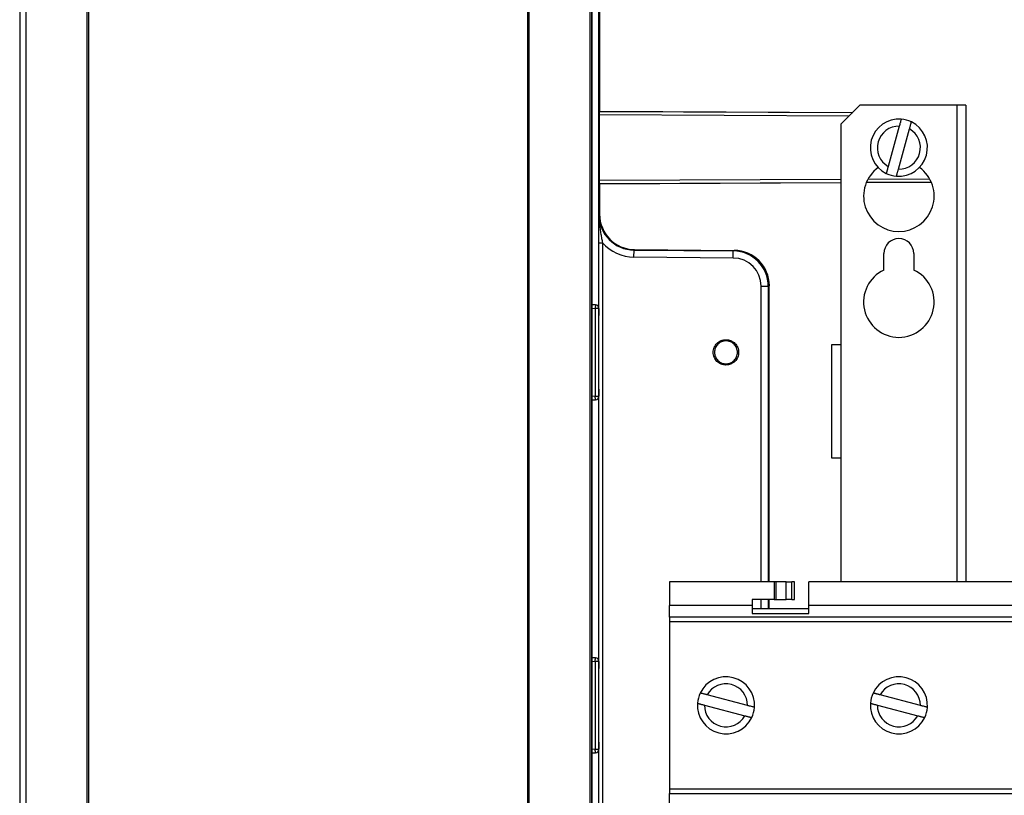
# Model space of a CAD drawing. Units: millimetres. Extents: x 71 to 1645, y 88 to 1372.
# Drawn here: x 819 to 959, y 719 to 829 of the extents above; entities that cross this region are included whole.
import ezdxf

# ---------------------------------------------------------------- set-up
doc = ezdxf.new("R2010")
doc.units = ezdxf.units.MM

msp = doc.modelspace()

# ---------------------------------------------------------------- linework, layer by layer
at = {"color": 7, "linetype": 'Continuous', "lineweight": 25}
for p, q in [((819.06, 906.42), (819.06, 456.82)), ((819.97, 456.82), (819.97, 906.42)), ((828.61, 456.82), (828.61, 906.42)), ((828.85, 456.82), (828.85, 906.42)), ((899.88, 906.42), (899.88, 456.82)), ((900.12, 906.42), (900.12, 456.82)), ((900.15, 480.6), (900.15, 882.64)), ((901.14, 786.83), (901.14, 851.32)), ((901.24, 840.47), (901.24, 815.78)), ((938.13, 816.62), (935.45, 813.94)), ((951.85, 816.62), (938.13, 816.62)), ((953.15, 816.62), (951.85, 816.62)), ((953.15, 816.62), (953.15, 749.12)), ((901.16, 815.25), (901.16, 806)), ((901.24, 815.78), (901.17, 815.75)), ((901.24, 815.78), (937.13, 815.62)), ((935.45, 813.94), (935.45, 782.73)), ((943.71, 813.67), (942.14, 807.97)), ((943.59, 807.57), (945.16, 813.28)), ((901.17, 805.5), (901.24, 805.47)), ((935.45, 805.62), (901.24, 805.47)), ((901.24, 805.47), (901.24, 801.18)), ((948.26, 805.67), (939.02, 805.63)), ((901.16, 801.11), (901.24, 801.18)), ((901.15, 716.09), (901.15, 797.16)), ((901.15, 797.16), (901.65, 797.16)), ((901.65, 797.16), (901.65, 716.09)), ((906.11, 795.11), (906.12, 796.11)), ((906.19, 796.18), (906.12, 796.11)), ((906.12, 796.11), (920.18, 795.99)), ((906.19, 796.18), (920.33, 796.06)), ((920.17, 794.99), (920.18, 795.99)), ((920.18, 795.99), (920.33, 796.06)), ((941.52, 793.28), (941.52, 795.62)), ((945.77, 795.62), (945.77, 793.28)), ((920.17, 794.99), (906.11, 795.11)), ((924.14, 790.99), (925.14, 790.99)), ((925.14, 790.99), (925.29, 791.06)), ((925.29, 749.12), (925.29, 791.06)), ((900.65, 788.35), (900.15, 788.37)), ((900.62, 787.85), (900.62, 775.4)), ((901.12, 787.85), (900.62, 787.85)), ((901.12, 775.4), (901.12, 787.85)), ((901.12, 787.85), (901.12, 787.55)), ((934.15, 766.65), (934.15, 782.73)), ((934.15, 782.73), (935.45, 782.73)), ((935.45, 782.73), (935.45, 766.65)), ((901.14, 736.83), (901.14, 776.42)), ((901.14, 776.42), (901.14, 776.29)), ((900.15, 774.88), (900.65, 774.9)), ((900.62, 775.4), (901.12, 775.4)), ((901.12, 775.69), (901.12, 775.4)), ((935.45, 766.65), (934.15, 766.65)), ((935.45, 766.65), (935.45, 749.12)), ((925.97, 749.12), (911.15, 749.12)), ((911.15, 749.12), (911.15, 745.74)), ((926.28, 749.12), (925.97, 749.12)), ((925.97, 749.12), (925.97, 746.62)), ((926.28, 746.62), (926.28, 749.12)), ((927.67, 749.12), (926.28, 749.12)), ((927.67, 746.62), (927.67, 749.12)), ((927.67, 749.12), (928.48, 749.12)), ((928.48, 746.62), (928.48, 749.12)), ((928.87, 749.12), (928.48, 749.12)), ((928.87, 746.62), (928.87, 749.12)), ((930.88, 745.74), (930.88, 749.12)), ((1143.42, 749.12), (930.88, 749.12)), ((925.97, 746.62), (922.88, 746.62)), ((922.88, 746.62), (922.88, 745.74)), ((925.29, 745.32), (925.29, 746.62)), ((925.97, 746.62), (926.28, 746.62)), ((926.28, 746.62), (927.67, 746.62)), ((928.48, 746.62), (927.67, 746.62)), ((928.48, 746.62), (928.87, 746.62)), ((911.15, 744.12), (911.15, 745.74)), ((922.88, 745.74), (911.15, 745.74)), ((922.88, 745.74), (922.88, 744.62)), ((922.88, 745.32), (930.88, 745.32)), ((930.88, 744.62), (930.88, 745.74)), ((1143.42, 745.74), (930.88, 745.74)), ((1163.15, 744.12), (911.15, 744.12)), ((911.15, 744.12), (911.15, 743.5)), ((922.88, 744.62), (930.88, 744.62)), ((911.15, 743.5), (1163.15, 743.5)), ((911.15, 743.5), (911.15, 719.74)), ((900.65, 738.35), (900.15, 738.37)), ((900.62, 737.85), (900.62, 725.4)), ((901.12, 737.85), (900.62, 737.85)), ((901.12, 725.4), (901.12, 737.85)), ((901.12, 737.85), (901.12, 737.55)), ((922.2, 731.6), (916.48, 733.1)), ((946.7, 731.6), (940.98, 733.1)), ((916.1, 731.65), (921.82, 730.15)), ((940.6, 731.65), (946.32, 730.15)), ((901.12, 725.69), (901.12, 725.4)), ((901.14, 659.22), (901.14, 726.42)), ((901.14, 726.42), (901.14, 726.3)), ((900.15, 724.88), (900.65, 724.9)), ((900.62, 725.4), (901.12, 725.4)), ((1163.15, 719.74), (911.15, 719.74)), ((911.15, 719.74), (911.15, 719.12)), ((911.15, 719.12), (1163.15, 719.12)), ((911.15, 717.5), (911.15, 719.12))]:
    msp.add_line(p, q, dxfattribs=at)
at = {"color": 8, "linetype": 'Continuous', "lineweight": 25}
for p, q in [((891, 881.12), (891, 482.13)), ((891.24, 482.13), (891.24, 881.12)), ((951.85, 816.62), (951.85, 749.12)), ((936.6, 815.09), (901.16, 815.25)), ((901.17, 815.75), (937.1, 815.59)), ((901.16, 806), (935.45, 806.15)), ((935.45, 805.65), (901.17, 805.5)), ((948.25, 805.71), (939.03, 805.67)), ((939.29, 806.17), (947.98, 806.2)), ((924.14, 749.12), (924.14, 790.99)), ((925.14, 790.99), (925.14, 749.12)), ((900.15, 787.87), (900.62, 787.85)), ((900.62, 775.4), (900.15, 775.38)), ((924.14, 745.32), (924.14, 746.62)), ((925.14, 746.62), (925.14, 745.32)), ((900.15, 737.87), (900.62, 737.85)), ((900.62, 725.4), (900.15, 725.38))]:
    msp.add_line(p, q, dxfattribs=at)
at = {"color": 7, "linetype": 'Continuous', "lineweight": 25}
for centre, radius, start, end in [((943.65, 810.62), 4.05, 85.2795, 243.9356), ((943.65, 810.62), 3.05, 88.8427, 240.3724), ((943.65, 810.62), 4.05, 265.2795, 63.9356), ((943.65, 810.62), 4.05, 63.9356, 85.2795), ((943.65, 810.62), 3.05, 268.8427, 60.3724), ((943.65, 803.75), 5, 125.6537, 54.3463), ((943.65, 810.62), 4.05, 243.9356, 265.2795), ((943.65, 795.62), 2.12, 360, 180), ((943.65, 788.75), 5, 115.1507, 64.8493), ((900.62, 787.85), 0.5, 0, 87.6255), ((900.62, 775.4), 0.5, 272.469, 0), ((900.62, 737.85), 0.5, 0, 87.6255), ((919.15, 731.62), 4.05, 355.9216, 154.5777), ((943.65, 731.62), 4.05, 355.9216, 154.5777), ((919.15, 731.62), 3.05, 359.4848, 151.0145), ((943.65, 731.62), 3.05, 359.4848, 151.0145), ((919.15, 731.62), 4.05, 154.5777, 175.9216), ((943.65, 731.62), 4.05, 154.5777, 175.9216), ((919.15, 731.62), 4.05, 175.9216, 334.5777), ((919.15, 731.62), 3.05, 179.4848, 331.0145), ((919.15, 731.62), 4.05, 334.5777, 355.9216), ((943.65, 731.62), 4.05, 175.9216, 334.5777), ((943.65, 731.62), 3.05, 179.4848, 331.0145), ((943.65, 731.62), 4.05, 334.5777, 355.9216), ((900.62, 725.4), 0.5, 272.469, 0)]:
    msp.add_arc(centre, radius, start, end, dxfattribs=at)
for centre, major_axis, ratio, start_param, end_param in [((901.17, 815.25), (0, 0.5), 0.008727, 0.004419, 1.570739), ((901.17, 806), (0, 0.5), 0.008727, 1.570853, 3.137174), ((906.16, 801.11), (3.55, 3.52), 0.999894, 2.360596, 3.92259), ((906.24, 801.18), (-3.55, -3.52), 0.999925, 5.502188, 7.064182), ((906.16, 801.11), (-4.26, -4.22), 0.999925, 6.221618, 7.064182), ((920.14, 790.99), (4.49, 2.2), 0.999887, 5.826634, 7.388553), ((920.29, 791.06), (4.49, 2.21), 0.999811, 5.826634, 7.388553), ((920.14, 790.99), (3.59, 1.76), 0.999811, 5.826634, 7.388553)]:
    msp.add_ellipse(centre, major_axis=major_axis, ratio=ratio, start_param=start_param, end_param=end_param, dxfattribs=at)
for points, knots in [([(943.98, 814.66), (943.98, 814.66), (943.98, 814.65), (943.96, 814.58), (943.91, 814.39), (943.84, 814.16), (943.79, 813.96), (943.75, 813.81), (943.72, 813.71), (943.71, 813.67)], [0, 0, 0, 0, 0.077734, 0.285995, 0.494881, 0.706191, 0.81278, 0.922318, 1, 1, 1, 1]), ([(945.16, 813.28), (945.17, 813.34), (945.21, 813.47), (945.26, 813.64), (945.3, 813.8), (945.34, 813.94), (945.37, 814.05), (945.4, 814.15), (945.42, 814.24), (945.42, 814.25), (945.43, 814.26)], [0, 0, 0, 0, 0.1325226, 0.243681, 0.3582261, 0.4665931, 0.5782575, 0.6840141, 0.792947, 1, 1, 1, 1]), ([(942.14, 807.97), (942.13, 807.94), (942.1, 807.85), (942.06, 807.7), (942.02, 807.53), (941.98, 807.39), (941.94, 807.25), (941.9, 807.1), (941.87, 807), (941.87, 806.99), (941.87, 806.99)], [0, 0, 0, 0, 0.069217, 0.181027, 0.296232, 0.405411, 0.517919, 0.655241, 0.864062, 1, 1, 1, 1]), ([(943.31, 806.59), (943.31, 806.59), (943.31, 806.59), (943.32, 806.62), (943.35, 806.72), (943.38, 806.83), (943.41, 806.94), (943.45, 807.08), (943.49, 807.23), (943.54, 807.39), (943.57, 807.51), (943.58, 807.57), (943.59, 807.57)], [0, 0, 0, 0, 0.013783, 0.221947, 0.344768, 0.450276, 0.558888, 0.664381, 0.772844, 0.880051, 0.99022, 1, 1, 1, 1]), ([(901.15, 797.16), (901.15, 797.38), (901.15, 797.83), (901.15, 798.5), (901.15, 799.17), (901.15, 799.82), (901.16, 800.47), (901.16, 800.89), (901.16, 801.11), (901.16, 801.11)], [0, 0, 0, 0, 0.156581, 0.317052, 0.485578, 0.654252, 0.825534, 0.996859, 1, 1, 1, 1]), ([(901.16, 801.11), (901.16, 801.11), (901.16, 800.9), (901.17, 800.49), (901.22, 799.83), (901.3, 799.12), (901.41, 798.42), (901.53, 797.76), (901.61, 797.36), (901.65, 797.16)], [0, 0, 0, 0, 0.003439, 0.160153, 0.317195, 0.508975, 0.701473, 0.850033, 1, 1, 1, 1]), ([(901.12, 787.55), (901.13, 787.51), (901.13, 787.43), (901.13, 787.33), (901.13, 787.25), (901.13, 787.19), (901.13, 787.14), (901.13, 787.09), (901.13, 787.04), (901.14, 786.98), (901.14, 786.93), (901.14, 786.88), (901.14, 786.85), (901.14, 786.83)], [0, 0, 0, 0, 0.079206, 0.16251, 0.25107, 0.306042, 0.366109, 0.431398, 0.502008, 0.619209, 0.750279, 0.854075, 1, 1, 1, 1]), ([(901.14, 776.42), (901.14, 776.41), (901.14, 776.38), (901.14, 776.34), (901.14, 776.3), (901.14, 776.25), (901.13, 776.2), (901.13, 776.14), (901.13, 776.08), (901.13, 776), (901.13, 775.88), (901.13, 775.75), (901.12, 775.69)], [0, 0, 0, 0, 0.119985, 0.213199, 0.303739, 0.405203, 0.49809, 0.590869, 0.674438, 0.74906, 0.879714, 1, 1, 1, 1]), ([(901.12, 737.55), (901.13, 737.51), (901.13, 737.43), (901.13, 737.33), (901.13, 737.25), (901.13, 737.19), (901.13, 737.15), (901.13, 737.12), (901.13, 737.08), (901.13, 737.03), (901.14, 736.98), (901.14, 736.9), (901.14, 736.85), (901.14, 736.83)], [0, 0, 0, 0, 0.078205, 0.161447, 0.250855, 0.296578, 0.34428, 0.394028, 0.445884, 0.499901, 0.62284, 0.789501, 1, 1, 1, 1]), ([(916.48, 733.1), (916.44, 733.11), (916.35, 733.14), (916.2, 733.18), (916.04, 733.22), (915.89, 733.26), (915.75, 733.29), (915.61, 733.33), (915.51, 733.36), (915.49, 733.36), (915.49, 733.36)], [0, 0, 0, 0, 0.069217, 0.181027, 0.296232, 0.405411, 0.517919, 0.655241, 0.864062, 1, 1, 1, 1]), ([(940.98, 733.1), (940.94, 733.11), (940.85, 733.14), (940.7, 733.18), (940.54, 733.22), (940.39, 733.26), (940.25, 733.29), (940.11, 733.33), (940.01, 733.36), (939.99, 733.36), (939.99, 733.36)], [0, 0, 0, 0, 0.0692166, 0.1810271, 0.2962322, 0.4054111, 0.5179188, 0.6552407, 0.8640624, 1, 1, 1, 1]), ([(915.11, 731.91), (915.11, 731.91), (915.11, 731.91), (915.14, 731.9), (915.24, 731.88), (915.35, 731.85), (915.47, 731.82), (915.6, 731.78), (915.75, 731.74), (915.92, 731.7), (916.03, 731.67), (916.09, 731.65), (916.1, 731.65)], [0, 0, 0, 0, 0.013783, 0.221947, 0.344768, 0.450276, 0.558888, 0.664381, 0.772844, 0.880051, 0.99022, 1, 1, 1, 1]), ([(923.19, 731.34), (923.19, 731.34), (923.18, 731.34), (923.1, 731.36), (922.91, 731.41), (922.69, 731.47), (922.48, 731.52), (922.33, 731.56), (922.24, 731.59), (922.2, 731.6)], [0, 0, 0, 0, 0.077734, 0.285995, 0.494881, 0.706191, 0.81278, 0.922318, 1, 1, 1, 1]), ([(939.61, 731.91), (939.61, 731.91), (939.61, 731.91), (939.64, 731.9), (939.74, 731.88), (939.85, 731.85), (939.97, 731.82), (940.1, 731.78), (940.25, 731.74), (940.42, 731.7), (940.53, 731.67), (940.59, 731.65), (940.6, 731.65)], [0, 0, 0, 0, 0.0137826, 0.2219472, 0.3447678, 0.4502756, 0.5588879, 0.6643813, 0.7728437, 0.880051, 0.9902199, 1, 1, 1, 1]), ([(947.69, 731.34), (947.69, 731.34), (947.68, 731.34), (947.6, 731.36), (947.41, 731.41), (947.19, 731.47), (946.98, 731.52), (946.83, 731.56), (946.74, 731.59), (946.7, 731.6)], [0, 0, 0, 0, 0.077734, 0.285995, 0.494881, 0.706191, 0.81278, 0.922318, 1, 1, 1, 1]), ([(921.82, 730.15), (921.88, 730.13), (922.01, 730.1), (922.19, 730.05), (922.34, 730.01), (922.48, 729.97), (922.59, 729.94), (922.69, 729.92), (922.78, 729.89), (922.8, 729.89), (922.81, 729.89)], [0, 0, 0, 0, 0.1325226, 0.243681, 0.3582261, 0.4665931, 0.5782575, 0.6840141, 0.792947, 1, 1, 1, 1]), ([(946.32, 730.15), (946.38, 730.13), (946.51, 730.1), (946.69, 730.05), (946.84, 730.01), (946.98, 729.97), (947.09, 729.94), (947.19, 729.92), (947.28, 729.89), (947.3, 729.89), (947.31, 729.89)], [0, 0, 0, 0, 0.1325226, 0.243681, 0.3582261, 0.4665931, 0.5782575, 0.6840141, 0.792947, 1, 1, 1, 1]), ([(901.14, 726.42), (901.14, 726.41), (901.14, 726.38), (901.14, 726.34), (901.14, 726.3), (901.14, 726.25), (901.13, 726.2), (901.13, 726.14), (901.13, 726.08), (901.13, 726), (901.13, 725.88), (901.13, 725.75), (901.12, 725.69)], [0, 0, 0, 0, 0.119985, 0.213199, 0.303739, 0.405203, 0.49809, 0.590869, 0.674438, 0.74906, 0.879714, 1, 1, 1, 1])]:
    msp.add_open_spline(points, degree=3, knots=knots, dxfattribs=at)
at = {"color": 8, "linetype": 'Continuous', "lineweight": 25}
for points, knots in [([(900.64, 788.35), (900.64, 788.35), (900.64, 788.35), (900.64, 788.32), (900.64, 788.26), (900.64, 788.15), (900.63, 788.02), (900.63, 787.91), (900.62, 787.85)], [0, 0, 0, 0, 0.108463, 0.211212, 0.433214, 0.574808, 0.787404, 1, 1, 1, 1]), ([(900.64, 774.9), (900.64, 774.9), (900.64, 774.9), (900.64, 774.93), (900.64, 775.01), (900.64, 775.12), (900.63, 775.25), (900.63, 775.35), (900.62, 775.4)], [0, 0, 0, 0, 0.062503, 0.250002, 0.437502, 0.625001, 0.812501, 1, 1, 1, 1]), ([(900.62, 737.85), (900.63, 737.91), (900.63, 738.02), (900.64, 738.15), (900.64, 738.26), (900.64, 738.32), (900.64, 738.35), (900.64, 738.35), (900.64, 738.35)], [0, 0, 0, 0, 0.212596, 0.425192, 0.566786, 0.788788, 0.891537, 1, 1, 1, 1]), ([(900.64, 724.9), (900.64, 724.9), (900.64, 724.9), (900.64, 724.93), (900.64, 725.01), (900.64, 725.12), (900.63, 725.25), (900.63, 725.35), (900.62, 725.4)], [0, 0, 0, 0, 0.062503, 0.250002, 0.437502, 0.625001, 0.812501, 1, 1, 1, 1])]:
    msp.add_open_spline(points, degree=3, knots=knots, dxfattribs=at)
at = {"color": 7, "linetype": 'Continuous', "lineweight": 25}
for points in [[(919.15, 779.82), (919.03, 779.83), (918.79, 779.84), (918.45, 779.95), (918.14, 780.12), (917.87, 780.34), (917.64, 780.62), (917.47, 780.93), (917.37, 781.27), (917.34, 781.62), (917.37, 781.98), (917.47, 782.32), (917.64, 782.63), (917.87, 782.91), (918.14, 783.13), (918.45, 783.3), (918.79, 783.4), (919.03, 783.42), (919.15, 783.42)], [(919.15, 783.25), (919.04, 783.24), (918.83, 783.23), (918.52, 783.13), (918.24, 782.98), (917.99, 782.78), (917.79, 782.53), (917.64, 782.25), (917.54, 781.94), (917.51, 781.62), (917.54, 781.3), (917.64, 781), (917.79, 780.72), (917.99, 780.47), (918.24, 780.26), (918.52, 780.11), (918.83, 780.02), (919.04, 780), (919.15, 780)], [(919.15, 783.42), (919.27, 783.42), (919.5, 783.4), (919.84, 783.3), (920.15, 783.13), (920.43, 782.91), (920.65, 782.63), (920.82, 782.32), (920.92, 781.98), (920.96, 781.62), (920.92, 781.27), (920.82, 780.93), (920.65, 780.62), (920.43, 780.34), (920.15, 780.12), (919.84, 779.95), (919.5, 779.84), (919.27, 779.83), (919.15, 779.82)], [(919.15, 780), (919.25, 780), (919.47, 780.02), (919.77, 780.11), (920.06, 780.26), (920.3, 780.47), (920.51, 780.72), (920.66, 781), (920.75, 781.3), (920.78, 781.62), (920.75, 781.94), (920.66, 782.25), (920.51, 782.53), (920.3, 782.78), (920.06, 782.98), (919.77, 783.13), (919.47, 783.23), (919.25, 783.24), (919.15, 783.25)]]:
    msp.add_open_spline(points, degree=3, dxfattribs=at)

doc.saveas('drawing.dxf')
